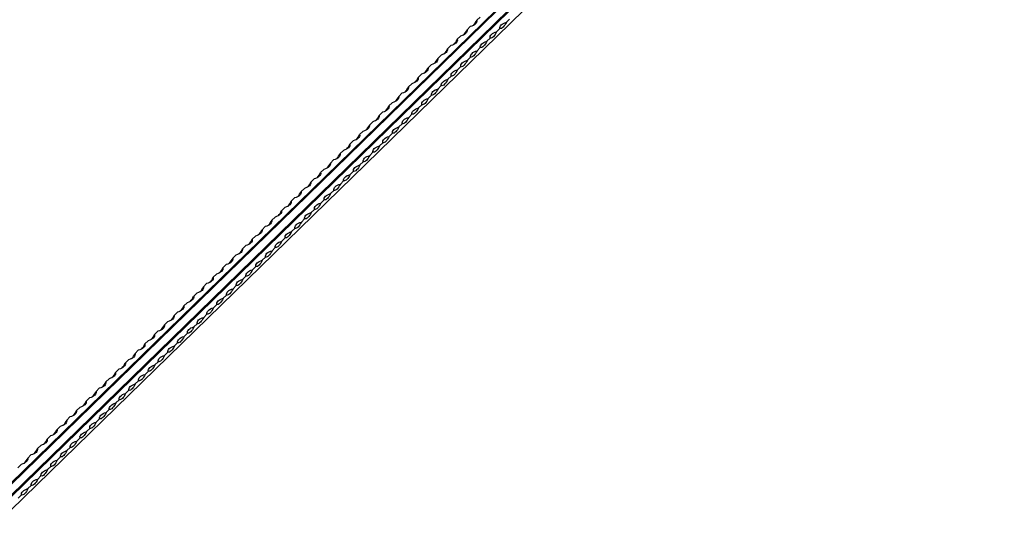
# Model space of a CAD drawing. Units: millimetres. Extents: x 375 to 21900, y 375 to 15375.
# Drawn here: x 17969 to 19381, y 5342 to 6057 of the extents above; entities that cross this region are included whole.
import ezdxf

# ---------------------------------------------------------------- set-up
doc = ezdxf.new("R2010")
doc.units = ezdxf.units.MM
doc.header["$LTSCALE"] = 75

msp = doc.modelspace()

# ---------------------------------------------------------------- linework, layer by layer
at = {"color": 7, "linetype": 'Continuous', "lineweight": 25}
for p, q in [((19354.9, 6757.1), (16554.7, 4024)), ((19355.8, 6756), (16555.6, 4022.9)), ((19356.6, 6756.6), (16556.5, 4023.5)), ((19369, 6753.2), (16568.9, 4020.2)), ((19369.9, 6752.1), (16569.7, 4019.1)), ((19370.8, 6752.7), (16570.6, 4019.7)), ((19380.5, 6743.2), (16580.3, 4010.2)), ((18628.8, 6060.5), (18624.1, 6056)), ((18671.1, 6057.7), (18666.5, 6053.2)), ((18614.8, 6046.8), (18610.1, 6042.3)), ((18657.1, 6044.1), (18652.5, 6039.5)), ((18600.8, 6033.2), (18596.1, 6028.6)), ((18643.1, 6030.4), (18638.5, 6025.8)), ((18586.8, 6019.5), (18582.1, 6015)), ((18629.1, 6016.7), (18624.5, 6012.2)), ((18572.8, 6005.8), (18568.1, 6001.3)), ((18615.1, 6003.1), (18610.5, 5998.5)), ((18558.8, 5992.2), (18554.1, 5987.6)), ((18601.1, 5989.4), (18596.5, 5984.8)), ((18544.8, 5978.5), (18540.1, 5974)), ((18587.1, 5975.7), (18582.5, 5971.2)), ((18530.8, 5964.8), (18526.1, 5960.3)), ((18573.1, 5962.1), (18568.5, 5957.5)), ((18516.8, 5951.2), (18512.1, 5946.6)), ((18559.1, 5948.4), (18554.5, 5943.8)), ((18502.8, 5937.5), (18498.1, 5933)), ((18545.1, 5934.7), (18540.5, 5930.2)), ((18488.8, 5923.9), (18484.1, 5919.3)), ((18531.1, 5921.1), (18526.5, 5916.5)), ((18474.8, 5910.2), (18470.1, 5905.6)), ((18517.1, 5907.4), (18512.5, 5902.9)), ((18460.8, 5896.5), (18456.1, 5892)), ((18503.1, 5893.7), (18498.5, 5889.2)), ((18446.8, 5882.9), (18442.1, 5878.3)), ((18489.1, 5880.1), (18484.5, 5875.5)), ((18432.8, 5869.2), (18428.1, 5864.6)), ((18475.1, 5866.4), (18470.5, 5861.9)), ((18418.8, 5855.5), (18414.1, 5851)), ((18461.1, 5852.7), (18456.5, 5848.2)), ((18404.8, 5841.9), (18400.1, 5837.3)), ((18447.1, 5839.1), (18442.5, 5834.5)), ((18390.8, 5828.2), (18386.1, 5823.6)), ((18433.1, 5825.4), (18428.5, 5820.9)), ((18376.8, 5814.5), (18372.1, 5810)), ((18419.1, 5811.7), (18414.5, 5807.2)), ((18362.8, 5800.9), (18358.1, 5796.3)), ((18405.1, 5798.1), (18400.5, 5793.5)), ((18348.7, 5787.2), (18344.1, 5782.6)), ((18391.1, 5784.4), (18386.5, 5779.9)), ((18334.7, 5773.5), (18330.1, 5769)), ((18377.1, 5770.8), (18372.5, 5766.2)), ((18320.7, 5759.9), (18316.1, 5755.3)), ((18363.1, 5757.1), (18358.5, 5752.5)), ((18292.7, 5732.5), (18288.1, 5728)), ((18306.7, 5746.2), (18302.1, 5741.6)), ((18349.1, 5743.4), (18344.5, 5738.9)), ((18278.7, 5718.9), (18274.1, 5714.3)), ((18335.1, 5729.8), (18330.5, 5725.2)), ((18264.7, 5705.2), (18260.1, 5700.7)), ((18321.1, 5716.1), (18316.5, 5711.5)), ((18250.7, 5691.5), (18246.1, 5687)), ((18307.1, 5702.4), (18302.5, 5697.9)), ((18236.7, 5677.9), (18232.1, 5673.3)), ((18293.1, 5688.8), (18288.5, 5684.2)), ((18222.7, 5664.2), (18218.1, 5659.7)), ((18279.1, 5675.1), (18274.5, 5670.5)), ((18208.7, 5650.5), (18204.1, 5646)), ((18251.1, 5647.8), (18246.5, 5643.2)), ((18265.1, 5661.4), (18260.5, 5656.9)), ((18194.7, 5636.9), (18190.1, 5632.3)), ((18237.1, 5634.1), (18232.5, 5629.5)), ((18180.7, 5623.2), (18176.1, 5618.7)), ((18223.1, 5620.4), (18218.4, 5615.9)), ((18166.7, 5609.6), (18162.1, 5605)), ((18209.1, 5606.8), (18204.4, 5602.2)), ((18152.7, 5595.9), (18148.1, 5591.3)), ((18195.1, 5593.1), (18190.4, 5588.5)), ((18138.7, 5582.2), (18134.1, 5577.7)), ((18181.1, 5579.4), (18176.4, 5574.9)), ((18124.7, 5568.6), (18120.1, 5564)), ((18167.1, 5565.8), (18162.4, 5561.2)), ((18110.7, 5554.9), (18106.1, 5550.3)), ((18153.1, 5552.1), (18148.4, 5547.6)), ((18096.7, 5541.2), (18092.1, 5536.7)), ((18139.1, 5538.4), (18134.4, 5533.9)), ((18082.7, 5527.6), (18078.1, 5523)), ((18125.1, 5524.8), (18120.4, 5520.2)), ((18068.7, 5513.9), (18064.1, 5509.3)), ((18111.1, 5511.1), (18106.4, 5506.6)), ((18054.7, 5500.2), (18050.1, 5495.7)), ((18097.1, 5497.4), (18092.4, 5492.9)), ((18040.7, 5486.6), (18036.1, 5482)), ((18083.1, 5483.8), (18078.4, 5479.2)), ((18026.7, 5472.9), (18022.1, 5468.3)), ((18069.1, 5470.1), (18064.4, 5465.6)), ((18012.7, 5459.2), (18008.1, 5454.7)), ((18055.1, 5456.5), (18050.4, 5451.9)), ((17998.7, 5445.6), (17994.1, 5441)), ((18041.1, 5442.8), (18036.4, 5438.2)), ((17984.7, 5431.9), (17980.1, 5427.3)), ((18027.1, 5429.1), (18022.4, 5424.6)), ((17970.7, 5418.2), (17966.1, 5413.7)), ((18013.1, 5415.5), (18008.4, 5410.9)), ((17999.1, 5401.8), (17994.4, 5397.2)), ((17985.1, 5388.1), (17980.4, 5383.6)), ((17971.1, 5374.5), (17966.4, 5369.9))]:
    msp.add_line(p, q, dxfattribs=at)
at = {"color": 7, "linetype": 'Continuous', "lineweight": 25, "flags": 128}
for points in [[(18624.1, 6056), (18624.2, 6054.6), (18623.8, 6053.2), (18623.1, 6051.9), (18622.1, 6050.7), (18620.7, 6049.5), (18619, 6048.5), (18617, 6047.6), (18614.8, 6046.8)], [(18657.1, 6044.1), (18657.1, 6045.4), (18657.4, 6046.8), (18658.1, 6048.1), (18659.2, 6049.3), (18660.6, 6050.5), (18662.3, 6051.5), (18664.3, 6052.4), (18666.5, 6053.2)], [(18666.5, 6053.2), (18665.4, 6051), (18664.2, 6049.1), (18663, 6047.4), (18661.8, 6046), (18660.6, 6045), (18659.4, 6044.3), (18658.2, 6044), (18657.1, 6044.1)], [(18610.1, 6042.3), (18610.2, 6040.9), (18609.8, 6039.6), (18609.1, 6038.3), (18608.1, 6037), (18606.7, 6035.9), (18605, 6034.8), (18603, 6033.9), (18600.8, 6033.2)], [(18643.1, 6030.4), (18643.1, 6031.8), (18643.4, 6033.1), (18644.1, 6034.4), (18645.2, 6035.7), (18646.6, 6036.8), (18648.3, 6037.9), (18650.3, 6038.8), (18652.5, 6039.5)], [(18652.5, 6039.5), (18651.4, 6037.3), (18650.2, 6035.4), (18649, 6033.7), (18647.8, 6032.4), (18646.6, 6031.3), (18645.4, 6030.7), (18644.2, 6030.3), (18643.1, 6030.4)], [(18582.1, 6015), (18582.2, 6013.6), (18581.8, 6012.2), (18581.1, 6010.9), (18580.1, 6009.7), (18578.7, 6008.5), (18577, 6007.5), (18575, 6006.6), (18572.8, 6005.8)], [(18596.1, 6028.6), (18596.2, 6027.3), (18595.8, 6025.9), (18595.1, 6024.6), (18594.1, 6023.3), (18592.7, 6022.2), (18591, 6021.2), (18589, 6020.3), (18586.8, 6019.5)], [(18629.1, 6016.7), (18629.1, 6018.1), (18629.4, 6019.4), (18630.1, 6020.8), (18631.2, 6022), (18632.6, 6023.2), (18634.3, 6024.2), (18636.3, 6025.1), (18638.5, 6025.8)], [(18638.5, 6025.8), (18637.4, 6023.7), (18636.2, 6021.7), (18635, 6020.1), (18633.8, 6018.7), (18632.6, 6017.7), (18631.4, 6017), (18630.2, 6016.7), (18629.1, 6016.7)], [(18568.1, 6001.3), (18568.2, 5999.9), (18567.8, 5998.6), (18567.1, 5997.3), (18566.1, 5996), (18564.7, 5994.9), (18563, 5993.8), (18561, 5992.9), (18558.8, 5992.2)], [(18615.1, 6003.1), (18615.1, 6004.4), (18615.4, 6005.8), (18616.1, 6007.1), (18617.2, 6008.3), (18618.6, 6009.5), (18620.3, 6010.5), (18622.3, 6011.4), (18624.5, 6012.2)], [(18624.5, 6012.2), (18623.4, 6010), (18622.2, 6008.1), (18621, 6006.4), (18619.8, 6005), (18618.6, 6004), (18617.4, 6003.3), (18616.2, 6003), (18615.1, 6003.1)], [(18554.1, 5987.6), (18554.2, 5986.3), (18553.8, 5984.9), (18553.1, 5983.6), (18552.1, 5982.3), (18550.7, 5981.2), (18549, 5980.2), (18547, 5979.3), (18544.8, 5978.5)], [(18601.1, 5989.4), (18601.1, 5990.8), (18601.4, 5992.1), (18602.1, 5993.4), (18603.2, 5994.7), (18604.6, 5995.8), (18606.3, 5996.9), (18608.3, 5997.8), (18610.5, 5998.5)], [(18610.5, 5998.5), (18609.4, 5996.3), (18608.2, 5994.4), (18607, 5992.7), (18605.8, 5991.4), (18604.6, 5990.3), (18603.4, 5989.7), (18602.2, 5989.3), (18601.1, 5989.4)], [(18540.1, 5974), (18540.2, 5972.6), (18539.8, 5971.2), (18539.1, 5969.9), (18538.1, 5968.7), (18536.7, 5967.5), (18535, 5966.5), (18533, 5965.6), (18530.8, 5964.8)], [(18587.1, 5975.7), (18587.1, 5977.1), (18587.4, 5978.4), (18588.1, 5979.8), (18589.2, 5981), (18590.6, 5982.2), (18592.3, 5983.2), (18594.3, 5984.1), (18596.5, 5984.8)], [(18596.5, 5984.8), (18595.4, 5982.7), (18594.2, 5980.8), (18593, 5979.1), (18591.8, 5977.7), (18590.6, 5976.7), (18589.4, 5976), (18588.2, 5975.7), (18587.1, 5975.7)], [(18526.1, 5960.3), (18526.2, 5958.9), (18525.8, 5957.6), (18525.1, 5956.3), (18524.1, 5955), (18522.7, 5953.9), (18521, 5952.8), (18519, 5951.9), (18516.8, 5951.2)], [(18573.1, 5962.1), (18573.1, 5963.4), (18573.4, 5964.8), (18574.1, 5966.1), (18575.2, 5967.3), (18576.6, 5968.5), (18578.3, 5969.5), (18580.3, 5970.4), (18582.5, 5971.2)], [(18582.5, 5971.2), (18581.4, 5969), (18580.2, 5967.1), (18579, 5965.4), (18577.8, 5964.1), (18576.6, 5963), (18575.4, 5962.3), (18574.2, 5962), (18573.1, 5962.1)], [(18512.1, 5946.6), (18512.2, 5945.3), (18511.8, 5943.9), (18511.1, 5942.6), (18510.1, 5941.4), (18508.7, 5940.2), (18507, 5939.2), (18505, 5938.3), (18502.8, 5937.5)], [(18559.1, 5948.4), (18559.1, 5949.8), (18559.4, 5951.1), (18560.1, 5952.4), (18561.2, 5953.7), (18562.6, 5954.8), (18564.3, 5955.9), (18566.3, 5956.8), (18568.5, 5957.5)], [(18568.5, 5957.5), (18567.4, 5955.4), (18566.2, 5953.4), (18565, 5951.8), (18563.8, 5950.4), (18562.6, 5949.3), (18561.4, 5948.7), (18560.2, 5948.3), (18559.1, 5948.4)], [(18498.1, 5933), (18498.2, 5931.6), (18497.8, 5930.2), (18497.1, 5928.9), (18496.1, 5927.7), (18494.7, 5926.5), (18493, 5925.5), (18491, 5924.6), (18488.8, 5923.9)], [(18531.1, 5921.1), (18531.1, 5922.4), (18531.4, 5923.8), (18532.1, 5925.1), (18533.1, 5926.3), (18534.6, 5927.5), (18536.3, 5928.5), (18538.2, 5929.4), (18540.5, 5930.2)], [(18540.5, 5930.2), (18539.4, 5928), (18538.2, 5926.1), (18537, 5924.4), (18535.8, 5923.1), (18534.6, 5922), (18533.4, 5921.3), (18532.2, 5921), (18531.1, 5921.1)], [(18545.1, 5934.7), (18545.1, 5936.1), (18545.4, 5937.5), (18546.1, 5938.8), (18547.2, 5940), (18548.6, 5941.2), (18550.3, 5942.2), (18552.3, 5943.1), (18554.5, 5943.8)], [(18554.5, 5943.8), (18553.4, 5941.7), (18552.2, 5939.8), (18551, 5938.1), (18549.8, 5936.7), (18548.6, 5935.7), (18547.4, 5935), (18546.2, 5934.7), (18545.1, 5934.7)], [(18484.1, 5919.3), (18484.2, 5917.9), (18483.8, 5916.6), (18483.1, 5915.3), (18482.1, 5914), (18480.7, 5912.9), (18479, 5911.8), (18477, 5910.9), (18474.8, 5910.2)], [(18517.1, 5907.4), (18517.1, 5908.8), (18517.4, 5910.1), (18518.1, 5911.4), (18519.1, 5912.7), (18520.5, 5913.8), (18522.3, 5914.9), (18524.2, 5915.8), (18526.5, 5916.5)], [(18526.5, 5916.5), (18525.4, 5914.4), (18524.2, 5912.4), (18523, 5910.8), (18521.8, 5909.4), (18520.6, 5908.4), (18519.4, 5907.7), (18518.2, 5907.4), (18517.1, 5907.4)], [(18470.1, 5905.6), (18470.2, 5904.3), (18469.8, 5902.9), (18469.1, 5901.6), (18468.1, 5900.4), (18466.7, 5899.2), (18465, 5898.2), (18463, 5897.3), (18460.8, 5896.5)], [(18503.1, 5893.7), (18503.1, 5895.1), (18503.4, 5896.5), (18504.1, 5897.8), (18505.1, 5899), (18506.5, 5900.2), (18508.3, 5901.2), (18510.2, 5902.1), (18512.5, 5902.9)], [(18512.5, 5902.9), (18511.4, 5900.7), (18510.2, 5898.8), (18509, 5897.1), (18507.8, 5895.7), (18506.6, 5894.7), (18505.4, 5894), (18504.2, 5893.7), (18503.1, 5893.7)], [(18456.1, 5892), (18456.2, 5890.6), (18455.8, 5889.3), (18455.1, 5887.9), (18454.1, 5886.7), (18452.7, 5885.5), (18451, 5884.5), (18449, 5883.6), (18446.8, 5882.9)], [(18489.1, 5880.1), (18489.1, 5881.4), (18489.4, 5882.8), (18490.1, 5884.1), (18491.1, 5885.4), (18492.5, 5886.5), (18494.3, 5887.5), (18496.2, 5888.4), (18498.5, 5889.2)], [(18498.5, 5889.2), (18497.4, 5887), (18496.2, 5885.1), (18495, 5883.4), (18493.8, 5882.1), (18492.6, 5881), (18491.4, 5880.3), (18490.2, 5880), (18489.1, 5880.1)], [(18442.1, 5878.3), (18442.2, 5876.9), (18441.8, 5875.6), (18441.1, 5874.3), (18440.1, 5873), (18438.7, 5871.9), (18437, 5870.8), (18435, 5869.9), (18432.8, 5869.2)], [(18475.1, 5866.4), (18475.1, 5867.8), (18475.4, 5869.1), (18476.1, 5870.4), (18477.1, 5871.7), (18478.5, 5872.8), (18480.3, 5873.9), (18482.2, 5874.8), (18484.5, 5875.5)], [(18484.5, 5875.5), (18483.4, 5873.4), (18482.2, 5871.4), (18481, 5869.8), (18479.8, 5868.4), (18478.6, 5867.4), (18477.4, 5866.7), (18476.2, 5866.4), (18475.1, 5866.4)], [(18428.1, 5864.6), (18428.2, 5863.3), (18427.8, 5861.9), (18427.1, 5860.6), (18426.1, 5859.4), (18424.7, 5858.2), (18423, 5857.2), (18421, 5856.3), (18418.8, 5855.5)], [(18461.1, 5852.7), (18461.1, 5854.1), (18461.4, 5855.5), (18462.1, 5856.8), (18463.1, 5858), (18464.5, 5859.2), (18466.3, 5860.2), (18468.2, 5861.1), (18470.5, 5861.9)], [(18470.5, 5861.9), (18469.4, 5859.7), (18468.2, 5857.8), (18467, 5856.1), (18465.8, 5854.7), (18464.6, 5853.7), (18463.4, 5853), (18462.2, 5852.7), (18461.1, 5852.7)], [(18414.1, 5851), (18414.2, 5849.6), (18413.8, 5848.3), (18413.1, 5846.9), (18412.1, 5845.7), (18410.7, 5844.5), (18409, 5843.5), (18407, 5842.6), (18404.8, 5841.9)], [(18447.1, 5839.1), (18447.1, 5840.4), (18447.4, 5841.8), (18448.1, 5843.1), (18449.1, 5844.4), (18450.5, 5845.5), (18452.3, 5846.5), (18454.2, 5847.4), (18456.5, 5848.2)], [(18456.5, 5848.2), (18455.4, 5846), (18454.2, 5844.1), (18453, 5842.4), (18451.8, 5841.1), (18450.6, 5840), (18449.4, 5839.3), (18448.2, 5839), (18447.1, 5839.1)], [(18400.1, 5837.3), (18400.2, 5835.9), (18399.8, 5834.6), (18399.1, 5833.3), (18398.1, 5832), (18396.7, 5830.9), (18395, 5829.8), (18393, 5828.9), (18390.8, 5828.2)], [(18433.1, 5825.4), (18433.1, 5826.8), (18433.4, 5828.1), (18434.1, 5829.4), (18435.1, 5830.7), (18436.5, 5831.8), (18438.3, 5832.9), (18440.2, 5833.8), (18442.5, 5834.5)], [(18442.5, 5834.5), (18441.4, 5832.4), (18440.2, 5830.4), (18439, 5828.8), (18437.8, 5827.4), (18436.6, 5826.4), (18435.4, 5825.7), (18434.2, 5825.4), (18433.1, 5825.4)], [(18386.1, 5823.6), (18386.2, 5822.3), (18385.8, 5820.9), (18385.1, 5819.6), (18384.1, 5818.4), (18382.7, 5817.2), (18381, 5816.2), (18379, 5815.3), (18376.8, 5814.5)], [(18419.1, 5811.7), (18419.1, 5813.1), (18419.4, 5814.5), (18420.1, 5815.8), (18421.1, 5817), (18422.5, 5818.2), (18424.3, 5819.2), (18426.2, 5820.1), (18428.5, 5820.9)], [(18428.5, 5820.9), (18427.4, 5818.7), (18426.2, 5816.8), (18425, 5815.1), (18423.8, 5813.7), (18422.6, 5812.7), (18421.4, 5812), (18420.2, 5811.7), (18419.1, 5811.7)], [(18372.1, 5810), (18372.1, 5808.6), (18371.8, 5807.3), (18371.1, 5805.9), (18370.1, 5804.7), (18368.7, 5803.5), (18367, 5802.5), (18365, 5801.6), (18362.8, 5800.9)], [(18405.1, 5798.1), (18405.1, 5799.4), (18405.4, 5800.8), (18406.1, 5802.1), (18407.1, 5803.4), (18408.5, 5804.5), (18410.3, 5805.6), (18412.2, 5806.5), (18414.5, 5807.2)], [(18414.5, 5807.2), (18413.4, 5805), (18412.2, 5803.1), (18411, 5801.4), (18409.8, 5800.1), (18408.6, 5799), (18407.4, 5798.3), (18406.2, 5798), (18405.1, 5798.1)], [(18358.1, 5796.3), (18358.1, 5794.9), (18357.8, 5793.6), (18357.1, 5792.3), (18356.1, 5791), (18354.7, 5789.9), (18353, 5788.8), (18351, 5787.9), (18348.7, 5787.2)], [(18391.1, 5784.4), (18391.1, 5785.8), (18391.4, 5787.1), (18392.1, 5788.4), (18393.1, 5789.7), (18394.5, 5790.9), (18396.3, 5791.9), (18398.2, 5792.8), (18400.5, 5793.5)], [(18400.5, 5793.5), (18399.4, 5791.4), (18398.2, 5789.4), (18397, 5787.8), (18395.8, 5786.4), (18394.6, 5785.4), (18393.4, 5784.7), (18392.2, 5784.4), (18391.1, 5784.4)], [(18344.1, 5782.6), (18344.1, 5781.3), (18343.8, 5779.9), (18343.1, 5778.6), (18342.1, 5777.4), (18340.7, 5776.2), (18339, 5775.2), (18337, 5774.3), (18334.7, 5773.5)], [(18377.1, 5770.8), (18377.1, 5772.1), (18377.4, 5773.5), (18378.1, 5774.8), (18379.1, 5776), (18380.5, 5777.2), (18382.3, 5778.2), (18384.2, 5779.1), (18386.5, 5779.9)], [(18386.5, 5779.9), (18385.4, 5777.7), (18384.2, 5775.8), (18383, 5774.1), (18381.8, 5772.7), (18380.6, 5771.7), (18379.4, 5771), (18378.2, 5770.7), (18377.1, 5770.8)], [(18330.1, 5769), (18330.1, 5767.6), (18329.8, 5766.3), (18329.1, 5765), (18328.1, 5763.7), (18326.7, 5762.5), (18325, 5761.5), (18323, 5760.6), (18320.7, 5759.9)], [(18363.1, 5757.1), (18363.1, 5758.5), (18363.4, 5759.8), (18364.1, 5761.1), (18365.1, 5762.4), (18366.5, 5763.5), (18368.3, 5764.6), (18370.2, 5765.5), (18372.5, 5766.2)], [(18372.5, 5766.2), (18371.4, 5764), (18370.2, 5762.1), (18369, 5760.4), (18367.8, 5759.1), (18366.6, 5758), (18365.4, 5757.4), (18364.2, 5757), (18363.1, 5757.1)], [(18316.1, 5755.3), (18316.1, 5754), (18315.8, 5752.6), (18315.1, 5751.3), (18314.1, 5750), (18312.7, 5748.9), (18311, 5747.8), (18309, 5746.9), (18306.7, 5746.2)], [(18349.1, 5743.4), (18349.1, 5744.8), (18349.4, 5746.1), (18350.1, 5747.5), (18351.1, 5748.7), (18352.5, 5749.9), (18354.3, 5750.9), (18356.2, 5751.8), (18358.5, 5752.5)], [(18358.5, 5752.5), (18357.4, 5750.4), (18356.2, 5748.4), (18355, 5746.8), (18353.8, 5745.4), (18352.6, 5744.4), (18351.4, 5743.7), (18350.2, 5743.4), (18349.1, 5743.4)], [(18302.1, 5741.6), (18302.1, 5740.3), (18301.8, 5738.9), (18301.1, 5737.6), (18300.1, 5736.4), (18298.7, 5735.2), (18297, 5734.2), (18295, 5733.3), (18292.7, 5732.5)], [(18335.1, 5729.8), (18335.1, 5731.1), (18335.4, 5732.5), (18336.1, 5733.8), (18337.1, 5735), (18338.5, 5736.2), (18340.3, 5737.2), (18342.2, 5738.1), (18344.5, 5738.9)], [(18344.5, 5738.9), (18343.4, 5736.7), (18342.2, 5734.8), (18341, 5733.1), (18339.8, 5731.7), (18338.6, 5730.7), (18337.4, 5730), (18336.2, 5729.7), (18335.1, 5729.8)], [(18288.1, 5728), (18288.1, 5726.6), (18287.8, 5725.3), (18287.1, 5724), (18286.1, 5722.7), (18284.7, 5721.6), (18283, 5720.5), (18281, 5719.6), (18278.7, 5718.9)], [(18321.1, 5716.1), (18321.1, 5717.5), (18321.4, 5718.8), (18322.1, 5720.1), (18323.1, 5721.4), (18324.5, 5722.5), (18326.3, 5723.6), (18328.2, 5724.5), (18330.5, 5725.2)], [(18330.5, 5725.2), (18329.4, 5723), (18328.2, 5721.1), (18327, 5719.4), (18325.8, 5718.1), (18324.6, 5717), (18323.4, 5716.4), (18322.2, 5716), (18321.1, 5716.1)], [(18274.1, 5714.3), (18274.1, 5713), (18273.8, 5711.6), (18273.1, 5710.3), (18272.1, 5709), (18270.7, 5707.9), (18269, 5706.8), (18267, 5706), (18264.7, 5705.2)], [(18307.1, 5702.4), (18307.1, 5703.8), (18307.4, 5705.1), (18308.1, 5706.5), (18309.1, 5707.7), (18310.5, 5708.9), (18312.2, 5709.9), (18314.2, 5710.8), (18316.5, 5711.5)], [(18316.5, 5711.5), (18315.4, 5709.4), (18314.2, 5707.4), (18313, 5705.8), (18311.8, 5704.4), (18310.6, 5703.4), (18309.4, 5702.7), (18308.2, 5702.4), (18307.1, 5702.4)], [(18260.1, 5700.7), (18260.1, 5699.3), (18259.8, 5697.9), (18259.1, 5696.6), (18258.1, 5695.4), (18256.7, 5694.2), (18255, 5693.2), (18253, 5692.3), (18250.7, 5691.5)], [(18293.1, 5688.8), (18293.1, 5690.1), (18293.4, 5691.5), (18294.1, 5692.8), (18295.1, 5694), (18296.5, 5695.2), (18298.2, 5696.2), (18300.2, 5697.1), (18302.5, 5697.9)], [(18302.5, 5697.9), (18301.4, 5695.7), (18300.2, 5693.8), (18299, 5692.1), (18297.8, 5690.7), (18296.6, 5689.7), (18295.4, 5689), (18294.2, 5688.7), (18293.1, 5688.8)], [(18246.1, 5687), (18246.1, 5685.6), (18245.8, 5684.3), (18245.1, 5683), (18244.1, 5681.7), (18242.7, 5680.6), (18240.9, 5679.5), (18239, 5678.6), (18236.7, 5677.9)], [(18279.1, 5675.1), (18279.1, 5676.5), (18279.4, 5677.8), (18280.1, 5679.1), (18281.1, 5680.4), (18282.5, 5681.5), (18284.2, 5682.6), (18286.2, 5683.5), (18288.5, 5684.2)], [(18288.5, 5684.2), (18287.4, 5682), (18286.2, 5680.1), (18285, 5678.4), (18283.8, 5677.1), (18282.6, 5676), (18281.4, 5675.4), (18280.2, 5675), (18279.1, 5675.1)], [(18232.1, 5673.3), (18232.1, 5672), (18231.8, 5670.6), (18231.1, 5669.3), (18230.1, 5668), (18228.7, 5666.9), (18226.9, 5665.9), (18225, 5665), (18222.7, 5664.2)], [(18265.1, 5661.4), (18265.1, 5662.8), (18265.4, 5664.1), (18266.1, 5665.5), (18267.1, 5666.7), (18268.5, 5667.9), (18270.2, 5668.9), (18272.2, 5669.8), (18274.5, 5670.5)], [(18274.5, 5670.5), (18273.4, 5668.4), (18272.2, 5666.4), (18271, 5664.8), (18269.8, 5663.4), (18268.6, 5662.4), (18267.3, 5661.7), (18266.2, 5661.4), (18265.1, 5661.4)], [(18218.1, 5659.7), (18218.1, 5658.3), (18217.8, 5656.9), (18217.1, 5655.6), (18216.1, 5654.4), (18214.7, 5653.2), (18212.9, 5652.2), (18211, 5651.3), (18208.7, 5650.5)], [(18251.1, 5647.8), (18251.1, 5649.1), (18251.4, 5650.5), (18252.1, 5651.8), (18253.1, 5653), (18254.5, 5654.2), (18256.2, 5655.2), (18258.2, 5656.1), (18260.5, 5656.9)], [(18260.5, 5656.9), (18259.4, 5654.7), (18258.2, 5652.8), (18257, 5651.1), (18255.8, 5649.7), (18254.6, 5648.7), (18253.3, 5648), (18252.2, 5647.7), (18251.1, 5647.8)], [(18204.1, 5646), (18204.1, 5644.6), (18203.8, 5643.3), (18203.1, 5642), (18202.1, 5640.7), (18200.7, 5639.6), (18198.9, 5638.5), (18197, 5637.6), (18194.7, 5636.9)], [(18237.1, 5634.1), (18237.1, 5635.5), (18237.4, 5636.8), (18238.1, 5638.1), (18239.1, 5639.4), (18240.5, 5640.5), (18242.2, 5641.6), (18244.2, 5642.5), (18246.5, 5643.2)], [(18246.5, 5643.2), (18245.4, 5641.1), (18244.2, 5639.1), (18243, 5637.5), (18241.8, 5636.1), (18240.6, 5635), (18239.3, 5634.4), (18238.2, 5634), (18237.1, 5634.1)], [(18190.1, 5632.3), (18190.1, 5631), (18189.8, 5629.6), (18189.1, 5628.3), (18188.1, 5627.1), (18186.7, 5625.9), (18184.9, 5624.9), (18183, 5624), (18180.7, 5623.2)], [(18223.1, 5620.4), (18223.1, 5621.8), (18223.4, 5623.1), (18224.1, 5624.5), (18225.1, 5625.7), (18226.5, 5626.9), (18228.2, 5627.9), (18230.2, 5628.8), (18232.5, 5629.5)], [(18232.5, 5629.5), (18231.4, 5627.4), (18230.2, 5625.5), (18229, 5623.8), (18227.8, 5622.4), (18226.6, 5621.4), (18225.3, 5620.7), (18224.2, 5620.4), (18223.1, 5620.4)], [(18176.1, 5618.7), (18176.1, 5617.3), (18175.8, 5615.9), (18175.1, 5614.6), (18174.1, 5613.4), (18172.7, 5612.2), (18170.9, 5611.2), (18169, 5610.3), (18166.7, 5609.6)], [(18209.1, 5606.8), (18209.1, 5608.1), (18209.4, 5609.5), (18210.1, 5610.8), (18211.1, 5612), (18212.5, 5613.2), (18214.2, 5614.2), (18216.2, 5615.1), (18218.4, 5615.9)], [(18218.4, 5615.9), (18217.4, 5613.7), (18216.2, 5611.8), (18215, 5610.1), (18213.8, 5608.8), (18212.6, 5607.7), (18211.3, 5607), (18210.2, 5606.7), (18209.1, 5606.8)], [(18148.1, 5591.3), (18148.1, 5590), (18147.8, 5588.6), (18147.1, 5587.3), (18146.1, 5586.1), (18144.7, 5584.9), (18142.9, 5583.9), (18141, 5583), (18138.7, 5582.2)], [(18162.1, 5605), (18162.1, 5603.6), (18161.8, 5602.3), (18161.1, 5601), (18160.1, 5599.7), (18158.7, 5598.6), (18156.9, 5597.5), (18155, 5596.6), (18152.7, 5595.9)], [(18195.1, 5593.1), (18195.1, 5594.5), (18195.4, 5595.8), (18196.1, 5597.1), (18197.1, 5598.4), (18198.5, 5599.5), (18200.2, 5600.6), (18202.2, 5601.5), (18204.4, 5602.2)], [(18204.4, 5602.2), (18203.4, 5600.1), (18202.2, 5598.1), (18201, 5596.5), (18199.8, 5595.1), (18198.6, 5594.1), (18197.3, 5593.4), (18196.2, 5593), (18195.1, 5593.1)], [(18134.1, 5577.7), (18134.1, 5576.3), (18133.8, 5575), (18133.1, 5573.6), (18132.1, 5572.4), (18130.7, 5571.2), (18128.9, 5570.2), (18127, 5569.3), (18124.7, 5568.6)], [(18181.1, 5579.4), (18181, 5580.8), (18181.4, 5582.2), (18182.1, 5583.5), (18183.1, 5584.7), (18184.5, 5585.9), (18186.2, 5586.9), (18188.2, 5587.8), (18190.4, 5588.5)], [(18190.4, 5588.5), (18189.4, 5586.4), (18188.2, 5584.5), (18187, 5582.8), (18185.8, 5581.4), (18184.5, 5580.4), (18183.3, 5579.7), (18182.2, 5579.4), (18181.1, 5579.4)], [(18120.1, 5564), (18120.1, 5562.6), (18119.8, 5561.3), (18119.1, 5560), (18118.1, 5558.7), (18116.7, 5557.6), (18114.9, 5556.5), (18113, 5555.6), (18110.7, 5554.9)], [(18167.1, 5565.8), (18167, 5567.1), (18167.4, 5568.5), (18168.1, 5569.8), (18169.1, 5571.1), (18170.5, 5572.2), (18172.2, 5573.2), (18174.2, 5574.1), (18176.4, 5574.9)], [(18176.4, 5574.9), (18175.4, 5572.7), (18174.2, 5570.8), (18173, 5569.1), (18171.8, 5567.8), (18170.5, 5566.7), (18169.3, 5566), (18168.2, 5565.7), (18167.1, 5565.8)], [(18106.1, 5550.3), (18106.1, 5549), (18105.8, 5547.6), (18105.1, 5546.3), (18104.1, 5545.1), (18102.7, 5543.9), (18100.9, 5542.9), (18099, 5542), (18096.7, 5541.2)], [(18153.1, 5552.1), (18153, 5553.5), (18153.4, 5554.8), (18154.1, 5556.1), (18155.1, 5557.4), (18156.5, 5558.5), (18158.2, 5559.6), (18160.2, 5560.5), (18162.4, 5561.2)], [(18162.4, 5561.2), (18161.4, 5559.1), (18160.2, 5557.1), (18159, 5555.5), (18157.8, 5554.1), (18156.5, 5553.1), (18155.3, 5552.4), (18154.2, 5552.1), (18153.1, 5552.1)], [(18092.1, 5536.7), (18092.1, 5535.3), (18091.8, 5534), (18091.1, 5532.6), (18090.1, 5531.4), (18088.7, 5530.2), (18086.9, 5529.2), (18085, 5528.3), (18082.7, 5527.6)], [(18139.1, 5538.4), (18139, 5539.8), (18139.4, 5541.2), (18140.1, 5542.5), (18141.1, 5543.7), (18142.5, 5544.9), (18144.2, 5545.9), (18146.2, 5546.8), (18148.4, 5547.6)], [(18148.4, 5547.6), (18147.4, 5545.4), (18146.2, 5543.5), (18145, 5541.8), (18143.8, 5540.4), (18142.5, 5539.4), (18141.3, 5538.7), (18140.2, 5538.4), (18139.1, 5538.4)], [(18078.1, 5523), (18078.1, 5521.6), (18077.8, 5520.3), (18077.1, 5519), (18076.1, 5517.7), (18074.7, 5516.6), (18072.9, 5515.5), (18071, 5514.6), (18068.7, 5513.9)], [(18125.1, 5524.8), (18125, 5526.1), (18125.4, 5527.5), (18126.1, 5528.8), (18127.1, 5530.1), (18128.5, 5531.2), (18130.2, 5532.2), (18132.2, 5533.1), (18134.4, 5533.9)], [(18134.4, 5533.9), (18133.4, 5531.7), (18132.2, 5529.8), (18131, 5528.1), (18129.8, 5526.8), (18128.5, 5525.7), (18127.3, 5525), (18126.2, 5524.7), (18125.1, 5524.8)], [(18064.1, 5509.3), (18064.1, 5508), (18063.8, 5506.6), (18063.1, 5505.3), (18062.1, 5504.1), (18060.7, 5502.9), (18058.9, 5501.9), (18057, 5501), (18054.7, 5500.2)], [(18111.1, 5511.1), (18111, 5512.5), (18111.4, 5513.8), (18112.1, 5515.1), (18113.1, 5516.4), (18114.5, 5517.5), (18116.2, 5518.6), (18118.2, 5519.5), (18120.4, 5520.2)], [(18120.4, 5520.2), (18119.4, 5518.1), (18118.2, 5516.1), (18117, 5514.5), (18115.8, 5513.1), (18114.5, 5512.1), (18113.3, 5511.4), (18112.2, 5511.1), (18111.1, 5511.1)], [(18050.1, 5495.7), (18050.1, 5494.3), (18049.8, 5493), (18049.1, 5491.6), (18048.1, 5490.4), (18046.6, 5489.2), (18044.9, 5488.2), (18043, 5487.3), (18040.7, 5486.6)], [(18083.1, 5483.8), (18083, 5485.1), (18083.4, 5486.5), (18084.1, 5487.8), (18085.1, 5489.1), (18086.5, 5490.2), (18088.2, 5491.3), (18090.2, 5492.2), (18092.4, 5492.9)], [(18092.4, 5492.9), (18091.4, 5490.7), (18090.2, 5488.8), (18089, 5487.1), (18087.8, 5485.8), (18086.5, 5484.7), (18085.3, 5484), (18084.2, 5483.7), (18083.1, 5483.8)], [(18097.1, 5497.4), (18097, 5498.8), (18097.4, 5500.2), (18098.1, 5501.5), (18099.1, 5502.7), (18100.5, 5503.9), (18102.2, 5504.9), (18104.2, 5505.8), (18106.4, 5506.6)], [(18106.4, 5506.6), (18105.4, 5504.4), (18104.2, 5502.5), (18103, 5500.8), (18101.8, 5499.4), (18100.5, 5498.4), (18099.3, 5497.7), (18098.2, 5497.4), (18097.1, 5497.4)], [(18036.1, 5482), (18036.1, 5480.6), (18035.8, 5479.3), (18035.1, 5478), (18034.1, 5476.7), (18032.6, 5475.6), (18030.9, 5474.5), (18028.9, 5473.6), (18026.7, 5472.9)], [(18069.1, 5470.1), (18069, 5471.5), (18069.4, 5472.8), (18070.1, 5474.1), (18071.1, 5475.4), (18072.5, 5476.5), (18074.2, 5477.6), (18076.2, 5478.5), (18078.4, 5479.2)], [(18078.4, 5479.2), (18077.4, 5477.1), (18076.2, 5475.1), (18075, 5473.5), (18073.8, 5472.1), (18072.5, 5471.1), (18071.3, 5470.4), (18070.2, 5470.1), (18069.1, 5470.1)], [(18022.1, 5468.3), (18022.1, 5467), (18021.8, 5465.6), (18021.1, 5464.3), (18020, 5463.1), (18018.6, 5461.9), (18016.9, 5460.9), (18014.9, 5460), (18012.7, 5459.2)], [(18055.1, 5456.5), (18055, 5457.8), (18055.4, 5459.2), (18056.1, 5460.5), (18057.1, 5461.7), (18058.5, 5462.9), (18060.2, 5463.9), (18062.2, 5464.8), (18064.4, 5465.6)], [(18064.4, 5465.6), (18063.4, 5463.4), (18062.2, 5461.5), (18061, 5459.8), (18059.8, 5458.4), (18058.5, 5457.4), (18057.3, 5456.7), (18056.2, 5456.4), (18055.1, 5456.5)], [(18008.1, 5454.7), (18008.1, 5453.3), (18007.8, 5452), (18007.1, 5450.7), (18006, 5449.4), (18004.6, 5448.2), (18002.9, 5447.2), (18000.9, 5446.3), (17998.7, 5445.6)], [(18041.1, 5442.8), (18041, 5444.1), (18041.4, 5445.5), (18042.1, 5446.8), (18043.1, 5448.1), (18044.5, 5449.2), (18046.2, 5450.3), (18048.2, 5451.2), (18050.4, 5451.9)], [(18050.4, 5451.9), (18049.4, 5449.7), (18048.2, 5447.8), (18047, 5446.1), (18045.8, 5444.8), (18044.5, 5443.7), (18043.3, 5443), (18042.2, 5442.7), (18041.1, 5442.8)], [(17994.1, 5441), (17994.1, 5439.7), (17993.8, 5438.3), (17993.1, 5437), (17992, 5435.7), (17990.6, 5434.6), (17988.9, 5433.5), (17986.9, 5432.6), (17984.7, 5431.9)], [(18027.1, 5429.1), (18027, 5430.5), (18027.4, 5431.8), (18028.1, 5433.2), (18029.1, 5434.4), (18030.5, 5435.6), (18032.2, 5436.6), (18034.2, 5437.5), (18036.4, 5438.2)], [(18036.4, 5438.2), (18035.4, 5436.1), (18034.2, 5434.1), (18033, 5432.5), (18031.8, 5431.1), (18030.5, 5430.1), (18029.3, 5429.4), (18028.2, 5429.1), (18027.1, 5429.1)], [(17980.1, 5427.3), (17980.1, 5426), (17979.8, 5424.6), (17979.1, 5423.3), (17978, 5422.1), (17976.6, 5420.9), (17974.9, 5419.9), (17972.9, 5419), (17970.7, 5418.2)], [(18013.1, 5415.5), (18013, 5416.8), (18013.4, 5418.2), (18014.1, 5419.5), (18015.1, 5420.7), (18016.5, 5421.9), (18018.2, 5422.9), (18020.2, 5423.8), (18022.4, 5424.6)], [(18022.4, 5424.6), (18021.4, 5422.4), (18020.2, 5420.5), (18019, 5418.8), (18017.8, 5417.4), (18016.5, 5416.4), (18015.3, 5415.7), (18014.2, 5415.4), (18013.1, 5415.5)], [(17999.1, 5401.8), (17999, 5403.2), (17999.4, 5404.5), (18000.1, 5405.8), (18001.1, 5407.1), (18002.5, 5408.2), (18004.2, 5409.3), (18006.2, 5410.2), (18008.4, 5410.9)], [(18008.4, 5410.9), (18007.4, 5408.7), (18006.2, 5406.8), (18005, 5405.1), (18003.8, 5403.8), (18002.5, 5402.7), (18001.3, 5402.1), (18000.2, 5401.7), (17999.1, 5401.8)], [(17985.1, 5388.1), (17985, 5389.5), (17985.4, 5390.8), (17986.1, 5392.2), (17987.1, 5393.4), (17988.5, 5394.6), (17990.2, 5395.6), (17992.2, 5396.5), (17994.4, 5397.2)], [(17994.4, 5397.2), (17993.4, 5395.1), (17992.2, 5393.1), (17991, 5391.5), (17989.8, 5390.1), (17988.5, 5389.1), (17987.3, 5388.4), (17986.2, 5388.1), (17985.1, 5388.1)], [(17971.1, 5374.5), (17971, 5375.8), (17971.4, 5377.2), (17972.1, 5378.5), (17973.1, 5379.7), (17974.5, 5380.9), (17976.2, 5381.9), (17978.2, 5382.8), (17980.4, 5383.6)], [(17980.4, 5383.6), (17979.4, 5381.4), (17978.2, 5379.5), (17977, 5377.8), (17975.8, 5376.4), (17974.5, 5375.4), (17973.3, 5374.7), (17972.2, 5374.4), (17971.1, 5374.5)]]:
    msp.add_lwpolyline(points, dxfattribs=at)
at = {"color": 7, "linetype": 'Continuous', "lineweight": 25}
for centre, start, end in [((18602.9, 6064.8), 315.1935, 337.4093), ((18588.9, 6051.1), 315.1932, 337.4098), ((18560.9, 6023.8), 315.193, 337.4098), ((18574.9, 6037.4), 315.1932, 337.4098), ((18546.9, 6010.1), 315.1935, 337.4093), ((18532.9, 5996.4), 315.1932, 337.4098), ((18518.9, 5982.8), 315.1932, 337.4098), ((18504.9, 5969.1), 315.193, 337.4098), ((18490.9, 5955.4), 315.1935, 337.4093), ((18476.9, 5941.8), 315.1932, 337.4098), ((18462.9, 5928.1), 315.1932, 337.4098), ((18448.9, 5914.4), 315.193, 337.4098), ((18434.9, 5900.8), 315.1932, 337.4096), ((18420.9, 5887.1), 315.1934, 337.4093), ((18406.9, 5873.4), 315.1932, 337.4098), ((18392.9, 5859.8), 315.1931, 337.4098), ((18378.9, 5846.1), 315.1932, 337.4095), ((18364.9, 5832.4), 315.1931, 337.4098), ((18350.9, 5818.8), 315.1932, 337.4095), ((18336.9, 5805.1), 315.1931, 337.4098), ((18322.9, 5791.5), 315.1933, 337.4096), ((18308.9, 5777.8), 315.1931, 337.4098), ((18294.9, 5764.1), 315.1933, 337.4096), ((18280.9, 5750.5), 315.1931, 337.4098), ((18266.9, 5736.8), 315.1933, 337.4096), ((18252.9, 5723.1), 315.1931, 337.4098), ((18238.9, 5709.5), 315.1933, 337.4096), ((18224.9, 5695.8), 315.1931, 337.4098), ((18210.9, 5682.1), 315.1933, 337.4096), ((18196.9, 5668.5), 315.1931, 337.4098), ((18182.9, 5654.8), 315.1933, 337.4096), ((18168.9, 5641.1), 315.1931, 337.4098), ((18154.9, 5627.5), 315.1932, 337.4097), ((18126.9, 5600.1), 315.1932, 337.4097), ((18140.9, 5613.8), 315.1932, 337.4097), ((18112.9, 5586.5), 315.1932, 337.4097), ((18098.9, 5572.8), 315.1932, 337.4097), ((18084.9, 5559.1), 315.1932, 337.4097), ((18070.9, 5545.5), 315.1932, 337.4097), ((18056.9, 5531.8), 315.1932, 337.4097), ((18042.9, 5518.1), 315.1932, 337.4097), ((18028.9, 5504.5), 315.1932, 337.4097), ((18014.9, 5490.8), 315.1932, 337.4097), ((18000.9, 5477.2), 315.1932, 337.4096), ((17986.9, 5463.5), 315.1932, 337.4097), ((17972.9, 5449.8), 315.1932, 337.4097), ((17958.9, 5436.2), 315.1932, 337.4097)]:
    msp.add_arc(centre, 22.9, start, end, dxfattribs=at)

doc.saveas('drawing.dxf')
